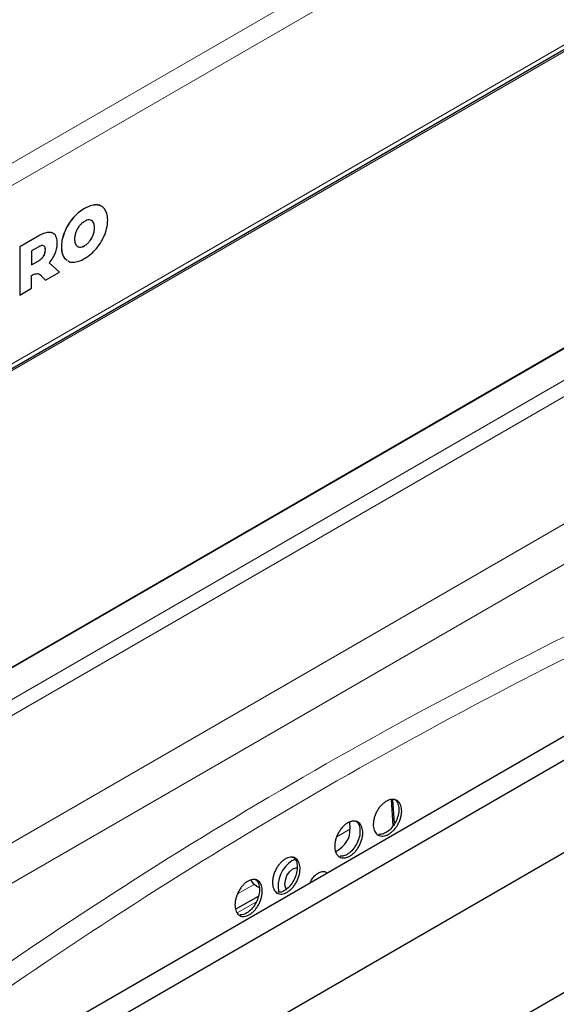
# Model space of a CAD drawing. Units: millimetres. Extents: x 0 to 210, y 0 to 297.
# Drawn here: x 152 to 159, y 125 to 138 of the extents above; entities that cross this region are included whole.
import ezdxf

# ---------------------------------------------------------------- set-up
doc = ezdxf.new("R2010")
doc.units = ezdxf.units.MM

msp = doc.modelspace()

# ---------------------------------------------------------------- linework, layer by layer
at = {"color": 8, "linetype": 'Continuous', "lineweight": 18}
for p, q in [((149.62595, 134.90261), (172.93219, 148.35702)), ((149.667, 134.62149), (173.15513, 148.1809)), ((149.667, 132.20453), (173.15513, 145.76394)), ((172.78137, 145.45653), (149.52227, 132.02934)), ((141.95634, 123.6372), (165.21544, 137.0644)), ((153.04902, 135.64981), (153.04855, 135.65008)), ((152.88779, 135.60059), (152.88732, 135.60087)), ((152.72657, 135.46366), (152.72609, 135.46393)), ((153.00543, 135.41538), (153.00496, 135.41565)), ((152.26624, 135.22872), (152.26577, 135.22899)), ((152.39958, 135.27631), (152.39911, 135.27658)), ((152.61425, 135.27751), (152.61377, 135.27778)), ((153.00543, 135.24226), (153.00496, 135.24253)), ((153.02336, 135.33917), (153.02288, 135.33944)), ((145.0695, 124.99584), (162.74717, 135.20094)), ((152.88779, 135.09525), (152.88732, 135.09552)), ((152.95665, 135.15572), (152.95618, 135.15599)), ((145.20284, 124.85509), (162.88051, 135.06019)), ((152.33088, 134.95389), (152.33041, 134.95416)), ((152.35594, 135.03881), (152.35547, 135.03908)), ((152.57343, 135.07943), (152.57295, 135.0797)), ((152.81894, 135.07623), (152.81847, 135.0765)), ((152.25654, 134.88624), (152.25607, 134.88651)), ((152.61425, 134.92848), (152.61377, 134.92875)), ((149.6186, 125.67339), (160.32076, 131.85161)), ((160.61461, 131.47695), (150.09003, 125.40124)), ((156.4927, 127.18021), (156.31241, 127.07613)), ((155.18968, 126.428), (154.96591, 126.29882)), ((155.22141, 126.19415), (154.95887, 126.04259))]:
    msp.add_line(p, q, dxfattribs=at)
at = {"color": 7, "linetype": 'Continuous', "lineweight": 25}
for p, q in [((149.67549, 132.14629), (173.06934, 145.65127)), ((141.85591, 123.57554), (165.28471, 137.1007)), ((152.26577, 135.22899), (152.00716, 135.0797)), ((152.26624, 135.22872), (152.00763, 135.07943)), ((152.00763, 135.07943), (152.00716, 135.0797)), ((152.00716, 135.0797), (152.00716, 134.42647)), ((152.00763, 135.07943), (152.00763, 134.42619)), ((152.25654, 135.07756), (152.16764, 135.02624)), ((152.16764, 135.02624), (152.16764, 134.83492)), ((152.79885, 135.08228), (152.81847, 135.0765)), ((152.16764, 134.83546), (152.25607, 134.88651)), ((152.16764, 134.83492), (152.25654, 134.88624)), ((152.546, 134.73699), (152.40685, 134.86196)), ((152.61377, 134.92875), (152.65196, 134.8982)), ((152.61425, 134.92848), (152.65243, 134.89793)), ((152.16764, 134.51857), (152.16764, 134.69014)), ((152.35755, 134.6282), (152.546, 134.73699)), ((152.31268, 134.67444), (152.31221, 134.67472)), ((152.31221, 134.67472), (152.35708, 134.62847)), ((152.31268, 134.67444), (152.35755, 134.6282)), ((152.35755, 134.6282), (152.35708, 134.62847)), ((152.00763, 134.42619), (152.00716, 134.42647)), ((152.00763, 134.42619), (152.16764, 134.51857)), ((152.20453, 124.28942), (163.21654, 130.64651)), ((152.38367, 124.06627), (163.60309, 130.5431)), ((153.42093, 123.41304), (163.60309, 129.29107)), ((166.33724, 128.96471), (155.11781, 122.48788)), ((157.07971, 127.22815), (157.05412, 127.58077)), ((157.097, 127.25287), (157.07333, 127.57891)), ((156.48605, 127.27174), (156.4927, 127.18021)), ((155.70906, 126.75117), (155.74541, 126.76829)), ((155.2214, 126.40638), (155.18968, 126.428)), ((155.2209, 126.40548), (155.25955, 126.38707)), ((154.93983, 126.09125), (155.25064, 126.27067))]:
    msp.add_line(p, q, dxfattribs=at)
at = {"color": 7, "linetype": 'Continuous', "lineweight": 25, "flags": 128}
for points in [[(155.63155, 126.36561), (155.6226, 126.37946), (155.6097, 126.42843), (155.61474, 126.48776), (155.63695, 126.54842), (155.67296, 126.60116), (155.71727, 126.63797), (155.76316, 126.65324), (155.77707, 126.65308)], [(155.18968, 126.428), (155.15684, 126.47777), (155.15299, 126.48762)]]:
    msp.add_lwpolyline(points, dxfattribs=at)
at = {"color": 8, "linetype": 'Continuous', "lineweight": 18}
msp.add_arc((188.14762, 72.25643), 64.04612, 114.8550582, 125.0700992, dxfattribs=at)
at = {"color": 7, "linetype": 'Continuous', "lineweight": 25}
msp.add_arc((155.92745, 126.40298), 0.41101, 122.097114, 191.549017, dxfattribs=at)
msp.add_ellipse((155.90182, 127.18544), major_axis=(0.59084, -0.0441), ratio=0.66646842, start_param=5.50877851, end_param=6.3815244, dxfattribs=at)
for points, knots in [([(153.04855, 135.65008), (153.02039, 135.64791), (152.96881, 135.64392), (152.91277, 135.61431), (152.88732, 135.60087)], [0, 0, 0, 0, 0.54591658, 1, 1, 1, 1]), ([(153.04902, 135.64981), (153.02086, 135.64763), (152.96928, 135.64365), (152.91324, 135.61404), (152.88779, 135.60059)], [0, 0, 0, 0, 0.54591658, 1, 1, 1, 1]), ([(153.11208, 135.63264), (153.10994, 135.63446), (153.09327, 135.64861), (153.06937, 135.6494), (153.04855, 135.65008)], [0, 0, 0, 0, 0.12852117, 1, 1, 1, 1]), ([(153.16135, 135.59335), (153.14435, 135.61078), (153.11372, 135.64221), (153.06895, 135.64747), (153.04902, 135.64981)], [0, 0, 0, 0, 0.55490302, 1, 1, 1, 1]), ([(152.88732, 135.60087), (152.85517, 135.58026), (152.799, 135.54424), (152.74794, 135.48799), (152.72609, 135.46393)], [0, 0, 0, 0, 0.572225522, 1, 1, 1, 1]), ([(152.88779, 135.60059), (152.85564, 135.57998), (152.79947, 135.54396), (152.74841, 135.48772), (152.72657, 135.46366)], [0, 0, 0, 0, 0.572225522, 1, 1, 1, 1]), ([(153.20215, 135.44239), (153.20015, 135.47618), (153.19663, 135.5357), (153.172, 135.57595), (153.16135, 135.59335)], [0, 0, 0, 0, 0.56771544, 1, 1, 1, 1]), ([(152.72609, 135.46393), (152.70105, 135.43144), (152.65656, 135.37373), (152.62679, 135.30696), (152.61377, 135.27778)], [0, 0, 0, 0, 0.56296906, 1, 1, 1, 1]), ([(152.72657, 135.46366), (152.70152, 135.43117), (152.65703, 135.37346), (152.62726, 135.30669), (152.61425, 135.27751)], [0, 0, 0, 0, 0.56296906, 1, 1, 1, 1]), ([(152.81894, 135.36612), (152.80804, 135.35111), (152.78836, 135.32398), (152.77578, 135.29327), (152.77016, 135.27956)], [0, 0, 0, 0, 0.55337024, 1, 1, 1, 1]), ([(152.88779, 135.42657), (152.87407, 135.41763), (152.84988, 135.40187), (152.82828, 135.37691), (152.81894, 135.36612)], [0, 0, 0, 0, 0.56731252, 1, 1, 1, 1]), ([(152.95665, 135.44562), (152.94461, 135.44531), (152.92276, 135.44476), (152.89863, 135.43221), (152.88779, 135.42657)], [0, 0, 0, 0, 0.55068641, 1, 1, 1, 1]), ([(153.00543, 135.41538), (152.99812, 135.4243), (152.98517, 135.44011), (152.9653, 135.44395), (152.95665, 135.44562)], [0, 0, 0, 0, 0.56445088, 1, 1, 1, 1]), ([(153.00496, 135.41565), (152.99804, 135.42525), (152.99002, 135.43637), (152.97748, 135.43965), (152.97576, 135.4401)], [0, 0, 0, 0, 0.86318572, 1, 1, 1, 1]), ([(153.02288, 135.33944), (153.02207, 135.35637), (153.02066, 135.38577), (153.00964, 135.40675), (153.00496, 135.41565)], [0, 0, 0, 0, 0.57555831, 1, 1, 1, 1]), ([(153.02336, 135.33917), (153.02254, 135.35609), (153.02113, 135.3855), (153.01011, 135.40648), (153.00543, 135.41538)], [0, 0, 0, 0, 0.57555831, 1, 1, 1, 1]), ([(153.16135, 135.24432), (153.17445, 135.28222), (153.19826, 135.35113), (153.20095, 135.41406), (153.20215, 135.44239)], [0, 0, 0, 0, 0.549974903, 1, 1, 1, 1]), ([(152.39911, 135.27658), (152.37612, 135.27273), (152.33293, 135.26551), (152.28717, 135.24063), (152.26577, 135.22899)], [0, 0, 0, 0, 0.5323587, 1, 1, 1, 1]), ([(152.39958, 135.27631), (152.37659, 135.27246), (152.3334, 135.26524), (152.28764, 135.24035), (152.26624, 135.22872)], [0, 0, 0, 0, 0.5323587, 1, 1, 1, 1]), ([(152.45447, 135.26452), (152.45105, 135.26712), (152.43622, 135.2784), (152.41524, 135.27737), (152.39911, 135.27658)], [0, 0, 0, 0, 0.23085916, 1, 1, 1, 1]), ([(152.48685, 135.2427), (152.47372, 135.25434), (152.44968, 135.27566), (152.41522, 135.2761), (152.39958, 135.27631)], [0, 0, 0, 0, 0.54628992, 1, 1, 1, 1]), ([(152.51757, 135.13212), (152.51617, 135.15746), (152.51373, 135.20153), (152.49487, 135.23042), (152.48685, 135.2427)], [0, 0, 0, 0, 0.57495778, 1, 1, 1, 1]), ([(152.61377, 135.27778), (152.60067, 135.23988), (152.57684, 135.17096), (152.57416, 135.10802), (152.57295, 135.0797)], [0, 0, 0, 0, 0.55003484, 1, 1, 1, 1]), ([(152.61425, 135.27751), (152.60114, 135.2396), (152.57732, 135.17069), (152.57463, 135.10775), (152.57343, 135.07943)], [0, 0, 0, 0, 0.55003484, 1, 1, 1, 1]), ([(152.77016, 135.27956), (152.7644, 135.26124), (152.7538, 135.22749), (152.75272, 135.19672), (152.75223, 135.18265)], [0, 0, 0, 0, 0.542544549, 1, 1, 1, 1]), ([(152.95618, 135.15599), (152.96707, 135.171), (152.98675, 135.19812), (152.99934, 135.22882), (153.00496, 135.24253)], [0, 0, 0, 0, 0.553267708, 1, 1, 1, 1]), ([(152.95665, 135.15572), (152.96754, 135.17073), (152.98722, 135.19784), (152.99981, 135.22855), (153.00543, 135.24226)], [0, 0, 0, 0, 0.553267708, 1, 1, 1, 1]), ([(153.00496, 135.24253), (153.01071, 135.26085), (153.02131, 135.2946), (153.02239, 135.32537), (153.02288, 135.33944)], [0, 0, 0, 0, 0.54253243, 1, 1, 1, 1]), ([(153.00543, 135.24226), (153.01118, 135.26057), (153.02179, 135.29433), (153.02286, 135.3251), (153.02336, 135.33917)], [0, 0, 0, 0, 0.54253243, 1, 1, 1, 1]), ([(153.04902, 135.05816), (153.07406, 135.09065), (153.11854, 135.14837), (153.14833, 135.21513), (153.16135, 135.24432)], [0, 0, 0, 0, 0.5629083, 1, 1, 1, 1]), ([(152.33088, 135.09527), (152.32573, 135.09665), (152.31491, 135.09956), (152.28956, 135.09473), (152.26955, 135.08432), (152.25654, 135.07756)], [0, 0, 0, 0, 0.241691911, 0.507252916, 1, 1, 1, 1]), ([(152.35547, 135.03908), (152.35512, 135.04691), (152.35445, 135.06184), (152.34762, 135.08355), (152.33687, 135.09104), (152.33041, 135.09554)], [0, 0, 0, 0, 0.30580784, 0.58326933, 1, 1, 1, 1]), ([(152.35594, 135.03881), (152.35559, 135.04664), (152.35492, 135.06157), (152.34809, 135.08328), (152.33734, 135.09077), (152.33088, 135.09527)], [0, 0, 0, 0, 0.30580784, 0.58326933, 1, 1, 1, 1]), ([(152.48889, 134.99191), (152.49809, 135.01837), (152.51507, 135.0672), (152.51679, 135.11172), (152.51757, 135.13212)], [0, 0, 0, 0, 0.5417826, 1, 1, 1, 1]), ([(152.75223, 135.18265), (152.75304, 135.16572), (152.75445, 135.13632), (152.76548, 135.11534), (152.77016, 135.10644)], [0, 0, 0, 0, 0.57554294, 1, 1, 1, 1]), ([(152.77016, 135.10644), (152.77746, 135.09752), (152.79041, 135.0817), (152.81028, 135.07789), (152.81894, 135.07623)], [0, 0, 0, 0, 0.564407041, 1, 1, 1, 1]), ([(152.81847, 135.0765), (152.8305, 135.07679), (152.85235, 135.07733), (152.87647, 135.08988), (152.88732, 135.09552)], [0, 0, 0, 0, 0.55062805, 1, 1, 1, 1]), ([(152.81894, 135.07623), (152.83097, 135.07652), (152.85282, 135.07705), (152.87695, 135.08961), (152.88779, 135.09525)], [0, 0, 0, 0, 0.55062805, 1, 1, 1, 1]), ([(152.88732, 135.09552), (152.90104, 135.10446), (152.92523, 135.12023), (152.94683, 135.14519), (152.95618, 135.15599)], [0, 0, 0, 0, 0.56718822, 1, 1, 1, 1]), ([(152.88779, 135.09525), (152.90151, 135.10419), (152.9257, 135.11996), (152.9473, 135.14492), (152.95665, 135.15572)], [0, 0, 0, 0, 0.56718822, 1, 1, 1, 1]), ([(152.25607, 134.88651), (152.27249, 134.89664), (152.29935, 134.9132), (152.32172, 134.9427), (152.33041, 134.95416)], [0, 0, 0, 0, 0.61167422, 1, 1, 1, 1]), ([(152.25654, 134.88624), (152.27297, 134.89637), (152.29982, 134.91293), (152.32219, 134.94243), (152.33088, 134.95389)], [0, 0, 0, 0, 0.61167422, 1, 1, 1, 1]), ([(152.33041, 134.95416), (152.3347, 134.96155), (152.3433, 134.9764), (152.35347, 135.0063), (152.35469, 135.02635), (152.35547, 135.03908)], [0, 0, 0, 0, 0.265549325, 0.533331301, 1, 1, 1, 1]), ([(152.33088, 134.95389), (152.33517, 134.96128), (152.34378, 134.97613), (152.35394, 135.00603), (152.35517, 135.02608), (152.35594, 135.03881)], [0, 0, 0, 0, 0.265549325, 0.533331301, 1, 1, 1, 1]), ([(152.40685, 134.86196), (152.42533, 134.88471), (152.45769, 134.92455), (152.47952, 134.97169), (152.48889, 134.99191)], [0, 0, 0, 0, 0.57112308, 1, 1, 1, 1]), ([(152.57295, 135.0797), (152.57495, 135.04591), (152.57847, 134.98638), (152.60312, 134.94614), (152.61377, 134.92875)], [0, 0, 0, 0, 0.567731866, 1, 1, 1, 1]), ([(152.57343, 135.07943), (152.57542, 135.04563), (152.57894, 134.98611), (152.60359, 134.94587), (152.61425, 134.92848)], [0, 0, 0, 0, 0.567731866, 1, 1, 1, 1]), ([(152.88779, 134.92122), (152.91994, 134.94184), (152.97611, 134.97786), (153.02718, 135.0341), (153.04902, 135.05816)], [0, 0, 0, 0, 0.57227927, 1, 1, 1, 1]), ([(152.66303, 134.88944), (152.66517, 134.88763), (152.68184, 134.87347), (152.70574, 134.87269), (152.72657, 134.87201)], [0, 0, 0, 0, 0.128405316, 1, 1, 1, 1]), ([(152.72657, 134.87201), (152.75473, 134.87419), (152.8063, 134.87818), (152.86235, 134.90778), (152.88779, 134.92122)], [0, 0, 0, 0, 0.54596871, 1, 1, 1, 1]), ([(152.16764, 134.69014), (152.17551, 134.69508), (152.19106, 134.70481), (152.20635, 134.71034), (152.21389, 134.71307)], [0, 0, 0, 0, 0.50649374, 1, 1, 1, 1]), ([(152.21389, 134.71307), (152.22683, 134.71559), (152.25201, 134.72049), (152.28451, 134.70338), (152.30231, 134.6851), (152.31268, 134.67444)], [0, 0, 0, 0, 0.30611209, 0.59556795, 1, 1, 1, 1]), ([(152.27898, 134.70472), (152.27914, 134.70465), (152.29273, 134.69883), (152.30253, 134.6867), (152.31221, 134.67472)], [0, 0, 0, 0, 0.012335, 1, 1, 1, 1]), ([(156.8754, 127.09761), (156.8658, 127.10308), (156.85718, 127.10998), (156.84182, 127.12653), (156.83502, 127.13629), (156.82374, 127.15811), (156.81926, 127.17007), (156.81259, 127.19611), (156.81041, 127.21029), (156.80859, 127.2396), (156.80889, 127.25486), (156.81198, 127.28659), (156.81477, 127.30286), (156.82261, 127.3353), (156.82772, 127.35169), (156.8402, 127.38423), (156.84742, 127.40004), (156.8638, 127.43076), (156.87307, 127.44582), (156.89293, 127.47393), (156.90353, 127.48705), (156.92607, 127.51141), (156.93803, 127.52262), (156.96226, 127.54214), (156.97466, 127.5506), (157.00005, 127.56482), (157.01269, 127.57038), (157.03765, 127.57841), (157.05012, 127.5809), (157.07417, 127.58262), (157.08566, 127.58188), (157.10759, 127.57722), (157.11809, 127.57325), (157.13715, 127.56239), (157.14583, 127.55552), (157.16142, 127.53881), (157.16823, 127.52905), (157.17953, 127.50736), (157.1841, 127.4953), (157.19087, 127.46904), (157.19301, 127.45515), (157.19486, 127.42587), (157.19455, 127.41031), (157.19145, 127.37874), (157.18869, 127.36271), (157.18076, 127.33015), (157.17555, 127.3136), (157.16313, 127.28143), (157.15588, 127.26564), (157.13924, 127.23464), (157.13003, 127.2198), (157.11017, 127.19183), (157.09938, 127.17852), (157.0767, 127.15413), (157.06495, 127.14315), (157.04065, 127.12359), (157.02798, 127.11497), (157.00285, 127.10089), (156.99028, 127.09532), (156.96517, 127.08718), (156.95273, 127.08468), (156.92892, 127.08291), (156.91739, 127.0836), (156.89531, 127.08824), (156.885, 127.09213), (156.8754, 127.09761)], [0, 0, 0, 0, 0.03125, 0.03125, 0.0625, 0.0625, 0.09375, 0.09375, 0.125, 0.125, 0.15625, 0.15625, 0.1875, 0.1875, 0.21875, 0.21875, 0.25, 0.25, 0.28125, 0.28125, 0.3125, 0.3125, 0.34375, 0.34375, 0.375, 0.375, 0.40625, 0.40625, 0.4375, 0.4375, 0.46875, 0.46875, 0.5, 0.5, 0.53125, 0.53125, 0.5625, 0.5625, 0.59375, 0.59375, 0.625, 0.625, 0.65625, 0.65625, 0.6875, 0.6875, 0.71875, 0.71875, 0.75, 0.75, 0.78125, 0.78125, 0.8125, 0.8125, 0.84375, 0.84375, 0.875, 0.875, 0.90625, 0.90625, 0.9375, 0.9375, 0.96875, 0.96875, 1, 1, 1, 1]), ([(157.08869, 127.58651), (157.09984, 127.58001), (157.1274, 127.56394), (157.15198, 127.50971), (157.16021, 127.43512), (157.14555, 127.35039), (157.11045, 127.26655), (157.05873, 127.19246), (156.99671, 127.13759), (156.935, 127.10633), (156.89949, 127.10752), (156.88392, 127.10805)], [0, 0, 0, 0, 0.08046048, 0.19893356, 0.31756891, 0.43614589, 0.55448424, 0.67252194, 0.7903278, 0.9080579, 1, 1, 1, 1]), ([(156.35105, 126.80161), (156.34154, 126.80701), (156.33299, 126.81385), (156.31775, 126.83028), (156.311, 126.84), (156.2998, 126.86173), (156.29534, 126.87366), (156.2887, 126.89965), (156.28653, 126.91381), (156.28468, 126.94311), (156.28495, 126.95836), (156.28796, 126.99011), (156.2907, 127.0064), (156.29841, 127.03888), (156.30344, 127.05531), (156.31574, 127.08792), (156.32287, 127.10377), (156.33903, 127.1346), (156.34818, 127.14973), (156.36779, 127.17798), (156.37826, 127.19118), (156.40053, 127.21571), (156.41235, 127.22701), (156.43631, 127.24671), (156.44857, 127.25527), (156.47369, 127.26969), (156.4862, 127.27534), (156.5109, 127.28357), (156.52325, 127.28617), (156.54707, 127.28808), (156.55845, 127.28742), (156.58018, 127.28294), (156.5906, 127.27904), (156.60949, 127.26833), (156.6181, 127.26152), (156.63357, 127.24492), (156.64033, 127.23521), (156.65155, 127.21361), (156.65609, 127.20158), (156.66284, 127.17537), (156.66497, 127.16149), (156.66685, 127.13223), (156.66657, 127.11667), (156.66354, 127.08509), (156.66083, 127.06904), (156.65304, 127.03644), (156.6479, 127.01985), (156.63565, 126.98761), (156.6285, 126.97177), (156.61208, 126.94065), (156.60299, 126.92575), (156.58339, 126.89765), (156.57272, 126.88426), (156.55031, 126.85969), (156.5387, 126.84863), (156.51467, 126.82889), (156.50214, 126.82017), (156.47728, 126.80588), (156.46485, 126.80022), (156.43999, 126.79188), (156.42767, 126.78928), (156.40409, 126.78732), (156.39267, 126.78792), (156.37079, 126.79239), (156.36057, 126.79621), (156.35105, 126.80161)], [0, 0, 0, 0, 0.03125, 0.03125, 0.0625, 0.0625, 0.09375, 0.09375, 0.125, 0.125, 0.15625, 0.15625, 0.1875, 0.1875, 0.21875, 0.21875, 0.25, 0.25, 0.28125, 0.28125, 0.3125, 0.3125, 0.34375, 0.34375, 0.375, 0.375, 0.40625, 0.40625, 0.4375, 0.4375, 0.46875, 0.46875, 0.5, 0.5, 0.53125, 0.53125, 0.5625, 0.5625, 0.59375, 0.59375, 0.625, 0.625, 0.65625, 0.65625, 0.6875, 0.6875, 0.71875, 0.71875, 0.75, 0.75, 0.78125, 0.78125, 0.8125, 0.8125, 0.84375, 0.84375, 0.875, 0.875, 0.90625, 0.90625, 0.9375, 0.9375, 0.96875, 0.96875, 1, 1, 1, 1]), ([(156.5613, 127.29225), (156.57229, 127.28587), (156.59953, 127.27004), (156.6239, 127.21611), (156.63219, 127.14165), (156.61785, 127.05684), (156.58325, 126.97271), (156.53213, 126.89818), (156.47077, 126.84279), (156.40971, 126.81107), (156.37456, 126.812), (156.35917, 126.81241)], [0, 0, 0, 0, 0.08002527, 0.19841869, 0.31703292, 0.43567938, 0.55416828, 0.67239273, 0.79036331, 0.90818978, 1, 1, 1, 1]), ([(155.71045, 126.80379), (155.72131, 126.79744), (155.74812, 126.78178), (155.7721, 126.72798), (155.78026, 126.6536), (155.76623, 126.56864), (155.73226, 126.48411), (155.68202, 126.40899), (155.62167, 126.35298), (155.56171, 126.32074), (155.52724, 126.3214), (155.5122, 126.32169)], [0, 0, 0, 0, 0.0804589, 0.19862009, 0.3170695, 0.43568399, 0.55427846, 0.67269081, 0.79084369, 0.90876471, 1, 1, 1, 1]), ([(155.50466, 126.31053), (155.49531, 126.31587), (155.48691, 126.32265), (155.47194, 126.339), (155.46531, 126.34869), (155.45431, 126.37037), (155.44994, 126.38229), (155.44342, 126.40827), (155.4413, 126.42244), (155.4395, 126.45176), (155.43977, 126.46704), (155.44275, 126.49885), (155.44544, 126.51517), (155.45303, 126.54773), (155.45797, 126.56422), (155.47005, 126.59694), (155.47705, 126.61285), (155.49293, 126.64382), (155.50191, 126.65903), (155.52117, 126.68745), (155.53145, 126.70074), (155.55332, 126.72546), (155.56493, 126.73686), (155.58846, 126.75677), (155.60051, 126.76544), (155.62519, 126.78007), (155.63748, 126.78584), (155.66175, 126.79428), (155.6739, 126.79698), (155.6973, 126.79908), (155.70849, 126.79851), (155.72986, 126.79419), (155.74009, 126.79037), (155.75867, 126.77978), (155.76712, 126.77302), (155.78232, 126.75651), (155.78897, 126.74683), (155.79998, 126.72527), (155.80444, 126.71325), (155.81106, 126.68705), (155.81315, 126.67317), (155.81498, 126.64389), (155.81469, 126.6283), (155.8117, 126.59666), (155.80904, 126.58058), (155.80136, 126.54789), (155.79632, 126.53126), (155.78428, 126.4989), (155.77725, 126.48299), (155.76112, 126.45173), (155.75219, 126.43676), (155.73294, 126.40849), (155.72246, 126.395), (155.70045, 126.37024), (155.68905, 126.35908), (155.66545, 126.33913), (155.65314, 126.3303), (155.62871, 126.3158), (155.61649, 126.31003), (155.59207, 126.30148), (155.57996, 126.29878), (155.55679, 126.29663), (155.54556, 126.29714), (155.52406, 126.30145), (155.51401, 126.30519), (155.50466, 126.31053)], [0, 0, 0, 0, 0.03125, 0.03125, 0.0625, 0.0625, 0.09375, 0.09375, 0.125, 0.125, 0.15625, 0.15625, 0.1875, 0.1875, 0.21875, 0.21875, 0.25, 0.25, 0.28125, 0.28125, 0.3125, 0.3125, 0.34375, 0.34375, 0.375, 0.375, 0.40625, 0.40625, 0.4375, 0.4375, 0.46875, 0.46875, 0.5, 0.5, 0.53125, 0.53125, 0.5625, 0.5625, 0.59375, 0.59375, 0.625, 0.625, 0.65625, 0.65625, 0.6875, 0.6875, 0.71875, 0.71875, 0.75, 0.75, 0.78125, 0.78125, 0.8125, 0.8125, 0.84375, 0.84375, 0.875, 0.875, 0.90625, 0.90625, 0.9375, 0.9375, 0.96875, 0.96875, 1, 1, 1, 1]), ([(155.95183, 126.45268), (155.95728, 126.46493), (155.97268, 126.49948), (156.0119, 126.54671), (156.06268, 126.58716), (156.11433, 126.60461), (156.15275, 126.60474), (156.16823, 126.59218), (156.17189, 126.58921)], [0, 0, 0, 0, 0.11323615, 0.31960025, 0.52544363, 0.73094103, 0.93643674, 1, 1, 1, 1]), ([(154.99468, 126.00623), (154.98544, 126.01155), (154.97715, 126.01832), (154.96236, 126.03465), (154.95581, 126.04433), (154.94496, 126.06602), (154.94065, 126.07794), (154.93424, 126.10395), (154.93216, 126.11813), (154.93041, 126.14748), (154.93071, 126.16278), (154.93368, 126.19465), (154.93636, 126.21099), (154.9439, 126.24361), (154.94881, 126.26013), (154.96078, 126.29291), (154.96772, 126.30886), (154.98344, 126.33991), (154.99233, 126.35515), (155.01139, 126.38366), (155.02156, 126.39699), (155.0432, 126.4218), (155.05469, 126.43325), (155.07796, 126.45326), (155.08988, 126.46197), (155.11429, 126.4767), (155.12645, 126.48252), (155.15046, 126.49105), (155.16246, 126.49379), (155.18561, 126.49597), (155.19668, 126.49544), (155.2178, 126.49118), (155.22792, 126.48738), (155.24628, 126.47684), (155.25464, 126.47009), (155.26965, 126.4536), (155.27621, 126.44392), (155.28708, 126.42236), (155.29148, 126.41033), (155.29798, 126.38411), (155.30003, 126.37022), (155.30181, 126.3409), (155.3015, 126.32529), (155.29851, 126.29361), (155.29586, 126.2775), (155.28823, 126.24475), (155.28323, 126.22809), (155.27129, 126.19567), (155.26433, 126.17972), (155.24835, 126.14838), (155.23952, 126.13337), (155.22046, 126.10502), (155.21009, 126.09149), (155.18831, 126.06664), (155.17703, 126.05542), (155.15369, 126.03538), (155.14151, 126.0265), (155.11735, 126.01191), (155.10527, 126.00609), (155.08111, 125.99745), (155.06914, 125.9947), (155.04622, 125.99247), (155.03512, 125.99295), (155.01386, 125.9972), (155.00393, 126.00091), (154.99468, 126.00623)], [0, 0, 0, 0, 0.03125, 0.03125, 0.0625, 0.0625, 0.09375, 0.09375, 0.125, 0.125, 0.15625, 0.15625, 0.1875, 0.1875, 0.21875, 0.21875, 0.25, 0.25, 0.28125, 0.28125, 0.3125, 0.3125, 0.34375, 0.34375, 0.375, 0.375, 0.40625, 0.40625, 0.4375, 0.4375, 0.46875, 0.46875, 0.5, 0.5, 0.53125, 0.53125, 0.5625, 0.5625, 0.59375, 0.59375, 0.625, 0.625, 0.65625, 0.65625, 0.6875, 0.6875, 0.71875, 0.71875, 0.75, 0.75, 0.78125, 0.78125, 0.8125, 0.8125, 0.84375, 0.84375, 0.875, 0.875, 0.90625, 0.90625, 0.9375, 0.9375, 0.96875, 0.96875, 1, 1, 1, 1]), ([(155.19791, 126.50102), (155.20873, 126.49465), (155.23531, 126.47902), (155.25903, 126.42518), (155.26704, 126.3508), (155.25313, 126.26575), (155.21951, 126.181), (155.16976, 126.10557), (155.11001, 126.04924), (155.05074, 126.01676), (155.01671, 126.0173), (155.00191, 126.01754)], [0, 0, 0, 0, 0.08108349, 0.19907158, 0.31737316, 0.43591252, 0.55451901, 0.67300713, 0.79125001, 0.90922118, 1, 1, 1, 1])]:
    msp.add_open_spline(points, degree=3, knots=knots, dxfattribs=at)
at = {"color": 8, "linetype": 'Continuous', "lineweight": 18}
msp.add_open_spline([(161.10183, 130.6116), (157.44195, 128.89841), (154.10107, 126.96976), (151.13342, 124.85696)], degree=3, dxfattribs=at)

doc.saveas('drawing.dxf')
